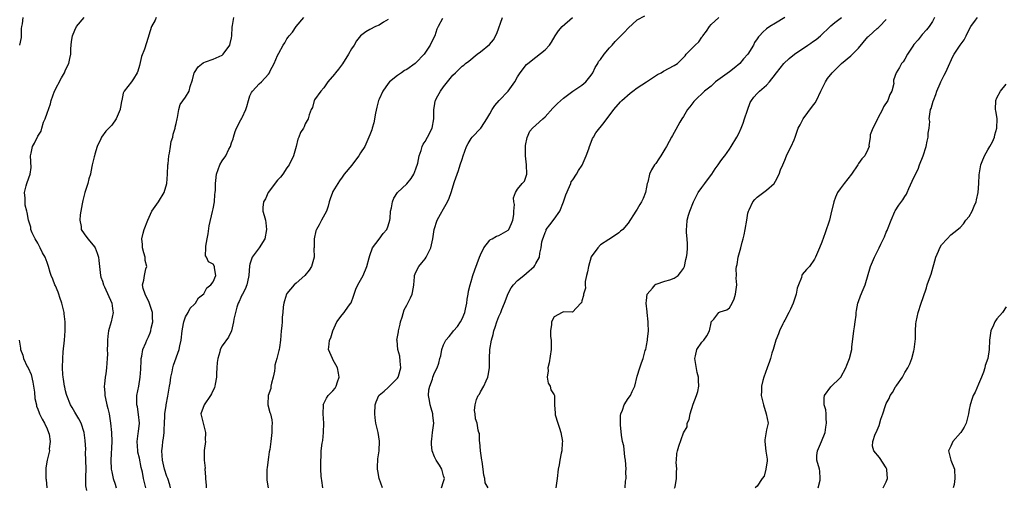
# Model space of a CAD drawing. Units: inches. Extents: x 2555107 to 2556000, y 1533000 to 1535828.
# Drawn here: x 2555473 to 2555687, y 1533443 to 1533544 of the extents above; entities that cross this region are included whole.
import ezdxf

# ---------------------------------------------------------------- set-up
doc = ezdxf.new("R2010")
doc.units = ezdxf.units.IN
doc.header["$MEASUREMENT"] = 0
doc.layers.add('LD25531533_2ft', color=52, linetype='Continuous')

msp = doc.modelspace()

# ---------------------------------------------------------------- linework, layer by layer
at = {"layer": 'LD25531533_2ft'}
for points, elevation in [([(2555473.74, 1533545), (2555473.57, 1533543.57), (2555473.43, 1533543), (2555473.4, 1533542.6), (2555473.37, 1533541), (2555473.34, 1533540.66), (2555473.04, 1533539)], 8850), ([(2555487.59, 1533442.41), (2555487.39, 1533443.39), (2555487.42, 1533445), (2555487.39, 1533445.39), (2555487.44, 1533447), (2555487.43, 1533449), (2555487.36, 1533450.64), (2555487.37, 1533451.36), (2555487.25, 1533453.25), (2555487.03, 1533455), (2555486.36, 1533457), (2555485.91, 1533457.91), (2555485, 1533459.38), (2555484.43, 1533460.43), (2555484.09, 1533461), (2555483.25, 1533463), (2555483.21, 1533463.21), (2555483, 1533464.01), (2555482.82, 1533464.82), (2555482.76, 1533465), (2555482.57, 1533466.57), (2555482.48, 1533467), (2555482.43, 1533467.57), (2555482.34, 1533469), (2555482.38, 1533471), (2555482.49, 1533472.49), (2555482.76, 1533475), (2555482.92, 1533477), (2555482.93, 1533479), (2555482.71, 1533480.71), (2555482.69, 1533481), (2555482.22, 1533483), (2555481.77, 1533484.23), (2555481.53, 1533485), (2555481.43, 1533485.43), (2555480.81, 1533486.81), (2555480.67, 1533487), (2555480.23, 1533488.23), (2555479.87, 1533489), (2555479.65, 1533489.65), (2555479.32, 1533491), (2555479.21, 1533491.21), (2555479, 1533491.84), (2555478.56, 1533493), (2555477.97, 1533493.97), (2555477.52, 1533495), (2555477, 1533496.06), (2555476.38, 1533497), (2555475.76, 1533498.24), (2555475.47, 1533499), (2555475.5, 1533499.5), (2555475, 1533500.81), (2555474.95, 1533501), (2555474.65, 1533502.65), (2555474.62, 1533503), (2555474.27, 1533504.27), (2555474.22, 1533505), (2555474.24, 1533505.76), (2555474.13, 1533507), (2555474.46, 1533508.46), (2555474.61, 1533509), (2555475, 1533510.18), (2555475.35, 1533511), (2555475.57, 1533512.43), (2555475.42, 1533515), (2555475.55, 1533515.55), (2555475.85, 1533517), (2555476.28, 1533517.72), (2555477, 1533519.2), (2555477.69, 1533520.31), (2555477.86, 1533521), (2555478.24, 1533522.24), (2555478.55, 1533523), (2555479, 1533524.21), (2555479.72, 1533526.28), (2555479.89, 1533527), (2555480.63, 1533529), (2555482.13, 1533531.87), (2555482.76, 1533533), (2555482.82, 1533533.18), (2555483, 1533533.59), (2555483.7, 1533535), (2555483.92, 1533536.08), (2555484.12, 1533537), (2555484.17, 1533538.17), (2555484.19, 1533539), (2555484.27, 1533539.73), (2555484.48, 1533541), (2555485, 1533542.23), (2555485.4, 1533543), (2555487, 1533544.98)], 8848), ([(2555502.68, 1533545), (2555502.42, 1533544.42), (2555501.63, 1533543), (2555500.56, 1533539.44), (2555500.09, 1533538.09), (2555499.49, 1533536.51), (2555499, 1533534.59), (2555498.64, 1533533.36), (2555498.52, 1533533), (2555497.7, 1533531.7), (2555497.3, 1533531), (2555495.74, 1533529), (2555495.47, 1533528.53), (2555495.2, 1533527), (2555495.15, 1533526.85), (2555495, 1533525.9), (2555494.84, 1533525.16), (2555494.83, 1533525), (2555493.97, 1533523), (2555493, 1533521.64), (2555491.71, 1533520.29), (2555490.79, 1533519), (2555490.64, 1533518.64), (2555489.87, 1533517), (2555489.33, 1533515.33), (2555489.24, 1533515), (2555489.22, 1533514.78), (2555488.76, 1533513), (2555488.47, 1533511.53), (2555488.38, 1533511), (2555488.04, 1533509.96), (2555487.85, 1533509), (2555487.17, 1533507), (2555487, 1533506.43), (2555486.72, 1533505.28), (2555486.57, 1533504.57), (2555486.33, 1533503), (2555486.17, 1533502.17), (2555486.11, 1533501), (2555486.4, 1533499.61), (2555486.41, 1533499), (2555487, 1533498.07), (2555487.8, 1533497), (2555489, 1533495.61), (2555489.26, 1533495.26), (2555489.42, 1533495), (2555489.87, 1533493.87), (2555490.15, 1533493), (2555490.25, 1533492.25), (2555490.33, 1533491), (2555490.58, 1533489), (2555490.68, 1533488.68), (2555491, 1533487.8), (2555491.23, 1533487), (2555491.46, 1533486.54), (2555493.07, 1533483), (2555493.26, 1533481.26), (2555493.32, 1533481), (2555492.88, 1533479), (2555492.45, 1533477.55), (2555492.34, 1533477), (2555492.17, 1533475.83), (2555492.1, 1533475), (2555492.07, 1533474.07), (2555492.04, 1533473), (2555492.06, 1533471.94), (2555492.03, 1533471), (2555491.9, 1533469), (2555491.71, 1533467.71), (2555491.57, 1533467), (2555491.42, 1533465.42), (2555491.34, 1533465), (2555491.5, 1533463.5), (2555491.5, 1533463), (2555491.64, 1533462.36), (2555491.98, 1533461), (2555492.19, 1533460.19), (2555492.45, 1533459), (2555492.77, 1533457), (2555492.99, 1533455), (2555493.06, 1533453), (2555492.82, 1533449), (2555492.9, 1533447), (2555493, 1533446.48), (2555493.33, 1533445), (2555493.77, 1533443.77), (2555494, 1533443)], 8846), ([(2555500.4, 1533443), (2555500.1, 1533444.1), (2555499.89, 1533445), (2555499.66, 1533446.34), (2555499.4, 1533447.4), (2555499, 1533449.38), (2555498.69, 1533450.69), (2555498.65, 1533451), (2555498.56, 1533453), (2555498.78, 1533454.78), (2555498.79, 1533455.21), (2555499.02, 1533457), (2555498.85, 1533458.85), (2555498.57, 1533460.57), (2555498.47, 1533461), (2555498.44, 1533461.56), (2555498.48, 1533463), (2555498.88, 1533465), (2555499.19, 1533467), (2555499.3, 1533468.7), (2555499.38, 1533470.62), (2555499.41, 1533471), (2555499.55, 1533471.55), (2555499.79, 1533473), (2555500.43, 1533474.43), (2555500.65, 1533475), (2555501, 1533475.74), (2555501.38, 1533476.62), (2555501.5, 1533477), (2555501.6, 1533477.6), (2555501.91, 1533479), (2555501.89, 1533479.89), (2555501.84, 1533481), (2555501.25, 1533482.75), (2555501.14, 1533483.14), (2555500.23, 1533485), (2555499.83, 1533486.17), (2555499.7, 1533487), (2555499.99, 1533487.99), (2555500.11, 1533489), (2555500.44, 1533490.44), (2555500.61, 1533491), (2555500.26, 1533492.26), (2555500.25, 1533493), (2555499.96, 1533493.96), (2555499.72, 1533495), (2555499.71, 1533495.71), (2555499.56, 1533497), (2555499.82, 1533498.18), (2555500.06, 1533499), (2555500.81, 1533501), (2555501.69, 1533503), (2555503.18, 1533505), (2555504.42, 1533507), (2555504.96, 1533509), (2555505.1, 1533511), (2555505.2, 1533513), (2555505.24, 1533513.24), (2555505.41, 1533515), (2555505.56, 1533515.56), (2555505.78, 1533517), (2555505.91, 1533518.09), (2555506.23, 1533519), (2555506.31, 1533519.69), (2555506.77, 1533521), (2555506.79, 1533521.21), (2555507, 1533522), (2555507.2, 1533523), (2555507.3, 1533523.3), (2555507.55, 1533525), (2555507.89, 1533526.11), (2555509, 1533527.66), (2555509.81, 1533529), (2555510.01, 1533530.01), (2555510.56, 1533531.44), (2555510.91, 1533533), (2555510.94, 1533533.06), (2555511.74, 1533534.26), (2555512.84, 1533535.16), (2555513, 1533535.24), (2555513.34, 1533535.34), (2555515, 1533535.93), (2555517, 1533536.82), (2555517.2, 1533537), (2555518.6, 1533539), (2555518.69, 1533539.31), (2555519, 1533540.58), (2555519.07, 1533541), (2555519.13, 1533542.87), (2555519.21, 1533543.21), (2555519.49, 1533545)], 8844), ([(2555505.78, 1533443), (2555505.62, 1533443.62), (2555505.16, 1533445), (2555505, 1533445.42), (2555504.48, 1533447), (2555504.29, 1533447.7), (2555504, 1533449), (2555503.98, 1533449.98), (2555503.89, 1533451), (2555503.99, 1533451.99), (2555504.12, 1533453), (2555504.27, 1533453.73), (2555504.36, 1533455), (2555504.42, 1533455.58), (2555504.45, 1533457), (2555504.53, 1533458.53), (2555504.55, 1533459), (2555504.81, 1533460.81), (2555504.81, 1533461), (2555505.16, 1533462.84), (2555505.27, 1533463.27), (2555505.55, 1533465), (2555505.67, 1533465.67), (2555505.84, 1533467), (2555506.11, 1533468.11), (2555506.27, 1533469), (2555506.43, 1533469.57), (2555507.67, 1533473), (2555507.77, 1533473.77), (2555508.05, 1533475), (2555508.28, 1533477), (2555508.61, 1533478.61), (2555508.66, 1533479), (2555509, 1533480.04), (2555509.56, 1533481), (2555510.05, 1533481.95), (2555511, 1533482.79), (2555511.18, 1533483), (2555511.84, 1533484.16), (2555513, 1533485.03), (2555513.65, 1533486.35), (2555514.53, 1533487), (2555515, 1533487.67), (2555515.58, 1533489), (2555515.29, 1533490.71), (2555515.29, 1533491), (2555515, 1533491.48), (2555513.98, 1533491.98), (2555513.55, 1533493), (2555513.32, 1533493.32), (2555513.43, 1533495), (2555513.41, 1533495.41), (2555513.74, 1533497), (2555513.94, 1533498.06), (2555514.18, 1533499.82), (2555514.9, 1533502.9), (2555515, 1533503.46), (2555515.31, 1533505), (2555515.41, 1533506.59), (2555515.46, 1533507), (2555515.49, 1533507.49), (2555515.52, 1533509), (2555515.6, 1533509.6), (2555515.76, 1533511), (2555516.47, 1533513), (2555517, 1533513.86), (2555517.75, 1533515), (2555518.42, 1533516.42), (2555518.77, 1533517), (2555519, 1533517.82), (2555519.32, 1533518.68), (2555519.4, 1533519), (2555519.76, 1533520.24), (2555520.08, 1533521), (2555521, 1533522.76), (2555521.16, 1533523), (2555521.27, 1533523.27), (2555522.12, 1533525), (2555522.34, 1533525.66), (2555522.65, 1533527), (2555523, 1533527.97), (2555523.31, 1533528.7), (2555523.54, 1533529), (2555525, 1533530.6), (2555525.49, 1533531), (2555527, 1533532.66), (2555527.21, 1533533), (2555527.39, 1533533.39), (2555528.24, 1533535), (2555529, 1533536.73), (2555529.26, 1533537.26), (2555530.19, 1533539), (2555530.52, 1533539.48), (2555531, 1533540.31), (2555531.3, 1533540.7), (2555531.46, 1533541), (2555532.2, 1533541.8), (2555533.02, 1533543), (2555534.7, 1533545)], 8842), ([(2555553, 1533544.57), (2555551.96, 1533543.96), (2555551, 1533543.3), (2555550.25, 1533543), (2555549, 1533542.4), (2555548.11, 1533541.89), (2555546.99, 1533541.01), (2555546.11, 1533539.89), (2555545.56, 1533539), (2555545, 1533538.19), (2555544.34, 1533537), (2555543.05, 1533534.95), (2555542.23, 1533533.77), (2555541.54, 1533533), (2555541.35, 1533532.65), (2555539.91, 1533531), (2555539, 1533529.73), (2555538.33, 1533529), (2555537, 1533527.1), (2555536.94, 1533527), (2555536.55, 1533525.45), (2555536.29, 1533525), (2555535.84, 1533523.84), (2555535.63, 1533523), (2555535.39, 1533522.61), (2555535, 1533521.89), (2555534.73, 1533521.27), (2555534.6, 1533521), (2555533.98, 1533520.02), (2555533.61, 1533519), (2555533.4, 1533518.6), (2555533.03, 1533517), (2555532.44, 1533515), (2555531.47, 1533513), (2555531.29, 1533512.71), (2555531, 1533512.34), (2555530.11, 1533511), (2555529.65, 1533510.35), (2555529, 1533509.67), (2555526.92, 1533507), (2555526.33, 1533505.67), (2555525.91, 1533505), (2555525.79, 1533503.79), (2555525.81, 1533503), (2555526.06, 1533502.06), (2555526.33, 1533501), (2555526.44, 1533500.44), (2555526.6, 1533499), (2555526.24, 1533497), (2555525, 1533495.02), (2555523.47, 1533493), (2555523, 1533491.49), (2555522.92, 1533491.08), (2555522.78, 1533489), (2555522.69, 1533488.69), (2555522.32, 1533487), (2555521.94, 1533486.06), (2555521.36, 1533485), (2555521.25, 1533484.75), (2555521, 1533484.28), (2555520.63, 1533483.37), (2555520.44, 1533483), (2555520.18, 1533482.18), (2555519.84, 1533481), (2555519.53, 1533479.53), (2555519.45, 1533479), (2555519.01, 1533476.99), (2555518.36, 1533475.64), (2555517, 1533473.8), (2555516.52, 1533473), (2555516.44, 1533472.44), (2555515.99, 1533471), (2555515.87, 1533470.13), (2555515.84, 1533469), (2555515.77, 1533467.77), (2555515.71, 1533467), (2555515.44, 1533465.43), (2555515.37, 1533465), (2555515.3, 1533464.7), (2555514.65, 1533463.35), (2555514.44, 1533463), (2555513.05, 1533461), (2555512.34, 1533459), (2555512.83, 1533457), (2555513, 1533456.39), (2555513.34, 1533455), (2555513.3, 1533453.3), (2555513.32, 1533453), (2555513.07, 1533451.07), (2555513.05, 1533449), (2555513.25, 1533447.25), (2555513.24, 1533447), (2555513.37, 1533445.37), (2555513.37, 1533445), (2555513.46, 1533443.46), (2555513.47, 1533443)], 8840), ([(2555564.73, 1533544.73), (2555563.82, 1533543), (2555563.55, 1533542.45), (2555563.12, 1533541), (2555562.38, 1533539.62), (2555562.1, 1533539), (2555560.76, 1533537), (2555559, 1533535.13), (2555558.84, 1533535), (2555557, 1533533.7), (2555556.54, 1533533.46), (2555555.85, 1533533), (2555555, 1533532.38), (2555553.28, 1533531), (2555553, 1533530.67), (2555551.8, 1533529), (2555551, 1533527.26), (2555550.9, 1533527), (2555550.48, 1533525.52), (2555550.22, 1533524.22), (2555549.84, 1533522.16), (2555549.5, 1533521), (2555549.41, 1533520.59), (2555549, 1533519.55), (2555548.81, 1533519), (2555547.88, 1533517), (2555547, 1533515.62), (2555546.63, 1533515), (2555545.42, 1533513.42), (2555545.07, 1533512.93), (2555543.45, 1533511), (2555543, 1533510.34), (2555542.42, 1533509.58), (2555542.06, 1533509), (2555541, 1533507.25), (2555540.86, 1533507), (2555540.37, 1533505.63), (2555540.17, 1533505), (2555539.97, 1533504.03), (2555539.62, 1533503), (2555538.5, 1533501), (2555538.02, 1533500.02), (2555537.43, 1533499), (2555537.3, 1533498.7), (2555536.94, 1533497), (2555536.9, 1533495.1), (2555536.87, 1533494.87), (2555536.91, 1533493), (2555536.52, 1533491.48), (2555536.33, 1533491), (2555535.8, 1533490.2), (2555534.87, 1533489), (2555533, 1533487.38), (2555532.61, 1533487), (2555531, 1533485.13), (2555530.92, 1533485), (2555530.5, 1533483.5), (2555530.35, 1533483), (2555530.22, 1533482.22), (2555530.14, 1533481), (2555530, 1533480), (2555529.97, 1533479), (2555529.91, 1533478.09), (2555529.79, 1533477), (2555529.63, 1533475), (2555529.41, 1533473.42), (2555529.34, 1533473), (2555529.25, 1533472.75), (2555528.81, 1533471), (2555528.4, 1533469.6), (2555528.37, 1533469), (2555528.29, 1533468.28), (2555528.03, 1533467), (2555527.66, 1533465.67), (2555527.54, 1533465), (2555527.49, 1533464.51), (2555526.93, 1533463), (2555526.9, 1533461.1), (2555526.88, 1533461), (2555527.33, 1533459.33), (2555527.44, 1533459), (2555527.71, 1533457.71), (2555527.79, 1533457), (2555527.76, 1533456.24), (2555527.77, 1533455), (2555527.55, 1533453), (2555527.29, 1533451.29), (2555527.19, 1533450.81), (2555527, 1533449.59), (2555526.91, 1533449.09), (2555526.7, 1533447.3), (2555526.65, 1533447), (2555526.67, 1533445.33), (2555526.62, 1533445), (2555526.65, 1533444.65), (2555526.92, 1533443)], 8838), ([(2555538.79, 1533443), (2555538.6, 1533444.6), (2555538.53, 1533445), (2555538.46, 1533445.54), (2555538.38, 1533447), (2555538.34, 1533449), (2555538.4, 1533449.6), (2555538.46, 1533451), (2555538.68, 1533452.68), (2555538.77, 1533453.23), (2555538.97, 1533455), (2555539.02, 1533457.02), (2555538.89, 1533459), (2555538.91, 1533460.91), (2555538.9, 1533461), (2555539.57, 1533462.43), (2555539.94, 1533463), (2555541, 1533464.02), (2555541.44, 1533464.56), (2555541.67, 1533465), (2555541.97, 1533465.97), (2555542.35, 1533467), (2555542.17, 1533467.83), (2555541.97, 1533469), (2555541, 1533470.82), (2555540.87, 1533471), (2555540.03, 1533473), (2555540.14, 1533474.14), (2555540.27, 1533475), (2555540.5, 1533475.5), (2555540.98, 1533477), (2555541.86, 1533479), (2555543, 1533480.51), (2555543.41, 1533481), (2555544.39, 1533482.39), (2555544.86, 1533483), (2555544.91, 1533483.09), (2555545.48, 1533484.52), (2555545.59, 1533485), (2555545.98, 1533486.02), (2555546.42, 1533487), (2555547.52, 1533489), (2555548.34, 1533491), (2555548.87, 1533492.87), (2555549, 1533493.38), (2555549.55, 1533495), (2555551, 1533496.93), (2555551.9, 1533498.1), (2555552.69, 1533499), (2555553, 1533499.8), (2555553.3, 1533501), (2555553.37, 1533501.37), (2555553.5, 1533503), (2555553.7, 1533503.7), (2555553.93, 1533505), (2555554.23, 1533505.77), (2555554.99, 1533507), (2555557, 1533508.92), (2555557.93, 1533510.07), (2555558.54, 1533511), (2555559, 1533512.18), (2555559.38, 1533513.38), (2555559.68, 1533515), (2555560.15, 1533516.15), (2555560.36, 1533517), (2555560.53, 1533517.47), (2555561, 1533518.05), (2555561.53, 1533519), (2555562.48, 1533521), (2555562.84, 1533523), (2555562.85, 1533525), (2555563, 1533525.78), (2555563.18, 1533526.82), (2555563.22, 1533527), (2555563.48, 1533527.48), (2555564.31, 1533529), (2555565, 1533529.95), (2555565.81, 1533531), (2555567, 1533532.44), (2555567.54, 1533533), (2555568.31, 1533533.69), (2555569, 1533534.38), (2555569.36, 1533534.64), (2555569.77, 1533535), (2555570.47, 1533535.53), (2555572.24, 1533537), (2555573, 1533537.51), (2555574.91, 1533539.09), (2555575.84, 1533540.16), (2555576.53, 1533541.47), (2555577.79, 1533545)], 8836), ([(2555551.75, 1533443), (2555551.03, 1533445), (2555550.69, 1533446.69), (2555550.64, 1533447), (2555550.64, 1533447.36), (2555550.73, 1533449.27), (2555551.03, 1533451.03), (2555551.12, 1533453.12), (2555550.78, 1533455), (2555550.32, 1533457), (2555550.17, 1533458.17), (2555550.08, 1533459), (2555550.17, 1533461), (2555550.38, 1533461.62), (2555550.92, 1533463), (2555551, 1533463.08), (2555552.07, 1533463.93), (2555553, 1533464.75), (2555553.14, 1533464.86), (2555553.24, 1533465), (2555555, 1533466.73), (2555555.15, 1533467), (2555555.18, 1533467.18), (2555555.7, 1533469), (2555555.54, 1533470.46), (2555555.53, 1533471.53), (2555555.06, 1533473), (2555554.89, 1533474.89), (2555554.86, 1533475), (2555555.18, 1533476.82), (2555555.2, 1533477), (2555555.55, 1533478.45), (2555555.67, 1533479), (2555556.01, 1533480.01), (2555556.41, 1533481.59), (2555557, 1533482.57), (2555557.24, 1533483), (2555557.81, 1533484.19), (2555558.17, 1533485), (2555558.46, 1533486.46), (2555558.54, 1533487), (2555558.71, 1533488.71), (2555558.69, 1533489), (2555559, 1533489.71), (2555559.6, 1533491), (2555560.26, 1533491.74), (2555561, 1533492.65), (2555561.23, 1533493), (2555561.43, 1533493.43), (2555562.22, 1533495), (2555562.67, 1533497), (2555562.97, 1533499), (2555563.62, 1533501), (2555564.32, 1533502.32), (2555565, 1533503.51), (2555565.81, 1533505), (2555566.2, 1533505.8), (2555566.63, 1533507), (2555567.38, 1533509.38), (2555567.93, 1533511), (2555568.21, 1533511.79), (2555568.61, 1533513), (2555569, 1533514.28), (2555569.23, 1533515), (2555569.97, 1533517), (2555570.32, 1533517.68), (2555571, 1533518.72), (2555571.21, 1533519), (2555573.05, 1533520.95), (2555573.19, 1533521.19), (2555574.36, 1533523), (2555575, 1533524.05), (2555575.53, 1533525), (2555576.11, 1533525.89), (2555577.04, 1533526.96), (2555578.98, 1533529), (2555580.43, 1533531), (2555581, 1533532.08), (2555581.61, 1533533), (2555583, 1533534.75), (2555583.24, 1533535), (2555585, 1533536.34), (2555587, 1533537.92), (2555587.95, 1533539), (2555588.4, 1533539.6), (2555589.18, 1533541), (2555589.9, 1533542.1), (2555590.71, 1533543), (2555592.94, 1533545)], 8834), ([(2555564.57, 1533443), (2555565, 1533444.35), (2555565.15, 1533445), (2555565, 1533445.58), (2555564.6, 1533447), (2555564.08, 1533447.92), (2555563.35, 1533449), (2555563, 1533449.72), (2555562.54, 1533451), (2555562.35, 1533452.34), (2555562.36, 1533453), (2555562.47, 1533453.53), (2555562.6, 1533455), (2555562.84, 1533457), (2555562.68, 1533458.68), (2555562.64, 1533459), (2555562.28, 1533460.28), (2555562.05, 1533461), (2555561.92, 1533461.92), (2555561.69, 1533463), (2555561.79, 1533464.21), (2555561.98, 1533465), (2555562.56, 1533466.56), (2555562.69, 1533467), (2555563, 1533467.89), (2555563.58, 1533469), (2555563.98, 1533470.02), (2555564.18, 1533471), (2555564.37, 1533471.63), (2555564.59, 1533473), (2555565, 1533473.96), (2555565.49, 1533475), (2555566.2, 1533475.8), (2555567, 1533476.78), (2555567.16, 1533477), (2555568.02, 1533477.98), (2555568.69, 1533479), (2555569, 1533479.61), (2555569.56, 1533481), (2555569.73, 1533481.73), (2555570, 1533483), (2555570.09, 1533483.91), (2555570.32, 1533485), (2555570.41, 1533485.59), (2555570.77, 1533487), (2555571, 1533487.75), (2555571.35, 1533489), (2555571.75, 1533490.25), (2555572.79, 1533493), (2555573, 1533493.51), (2555573.68, 1533495), (2555575, 1533496.65), (2555575.17, 1533496.83), (2555575.51, 1533497), (2555576.46, 1533497.54), (2555577, 1533497.69), (2555579, 1533498.88), (2555579.06, 1533498.94), (2555579.11, 1533499), (2555579.71, 1533500.29), (2555580.04, 1533501), (2555580.25, 1533502.25), (2555580.25, 1533503), (2555580.38, 1533504.38), (2555580.23, 1533505), (2555580.15, 1533505.85), (2555580.55, 1533507), (2555581, 1533507.71), (2555582.02, 1533509), (2555582.51, 1533509.49), (2555583, 1533510.8), (2555583.05, 1533511), (2555582.97, 1533513.03), (2555582.76, 1533515), (2555582.78, 1533517.22), (2555583.08, 1533518.92), (2555583.71, 1533520.29), (2555584.3, 1533521), (2555585, 1533521.6), (2555586.48, 1533523), (2555587, 1533523.46), (2555588.68, 1533525.32), (2555589, 1533525.59), (2555589.71, 1533526.29), (2555591, 1533527.47), (2555593, 1533529), (2555595, 1533530.28), (2555595.82, 1533531), (2555597, 1533532.45), (2555597.37, 1533533), (2555597.86, 1533534.14), (2555598.47, 1533535), (2555598.61, 1533535.39), (2555599, 1533535.85), (2555599.82, 1533537), (2555601, 1533538.42), (2555601.52, 1533539), (2555602.22, 1533539.78), (2555603, 1533540.57), (2555603.23, 1533540.77), (2555604.2, 1533541.8), (2555605, 1533542.69), (2555607, 1533544.43), (2555608.64, 1533545.36)], 8832), ([(2555574.62, 1533443), (2555574.04, 1533444.04), (2555573.92, 1533445), (2555573.7, 1533445.7), (2555573.57, 1533447), (2555573.34, 1533448.66), (2555573.31, 1533449), (2555573.01, 1533450.99), (2555573.02, 1533451.02), (2555572.87, 1533452.87), (2555572.79, 1533453), (2555572.76, 1533454.76), (2555572.63, 1533455), (2555572.52, 1533455.48), (2555572.26, 1533457), (2555571.94, 1533457.94), (2555571.83, 1533459), (2555571.72, 1533459.72), (2555571.8, 1533461), (2555572.15, 1533462.15), (2555572.51, 1533463), (2555572.74, 1533463.26), (2555573, 1533463.77), (2555573.68, 1533465), (2555574.19, 1533466.19), (2555574.6, 1533467), (2555574.68, 1533467.32), (2555574.96, 1533469), (2555574.96, 1533471), (2555575.02, 1533473), (2555575.38, 1533475), (2555575.74, 1533476.26), (2555575.91, 1533477), (2555576.19, 1533477.81), (2555576.57, 1533479), (2555577, 1533480.11), (2555577.4, 1533481), (2555577.65, 1533481.65), (2555578.22, 1533483), (2555579, 1533485.1), (2555579.67, 1533486.33), (2555580.18, 1533487), (2555581, 1533487.94), (2555582.36, 1533489), (2555583, 1533489.52), (2555584.64, 1533491), (2555584.8, 1533491.2), (2555585, 1533491.64), (2555585.77, 1533493), (2555585.84, 1533493.84), (2555586.15, 1533495), (2555586.3, 1533496.3), (2555586.51, 1533497), (2555586.68, 1533497.32), (2555587, 1533498.36), (2555587.21, 1533498.79), (2555587.26, 1533499), (2555588.01, 1533500.01), (2555589, 1533501.26), (2555590.2, 1533503), (2555591.01, 1533505), (2555591.47, 1533506.53), (2555592.29, 1533508.29), (2555592.55, 1533509), (2555592.68, 1533509.32), (2555593, 1533509.77), (2555593.79, 1533511), (2555594.24, 1533511.76), (2555595.04, 1533512.96), (2555595.93, 1533515), (2555596.49, 1533516.49), (2555596.65, 1533517), (2555597, 1533517.9), (2555597.3, 1533518.7), (2555597.5, 1533519), (2555598.04, 1533519.96), (2555599.8, 1533522.2), (2555601.88, 1533525), (2555603.32, 1533526.68), (2555603.62, 1533527), (2555605.44, 1533528.56), (2555606.02, 1533529), (2555607, 1533529.7), (2555609, 1533531.05), (2555611.39, 1533532.61), (2555612.17, 1533533), (2555612.69, 1533533.31), (2555615, 1533534.53), (2555615.69, 1533535), (2555617, 1533536.26), (2555617.35, 1533536.65), (2555617.61, 1533537), (2555619, 1533538.36), (2555619.54, 1533539), (2555620.32, 1533539.68), (2555621, 1533540.68), (2555621.15, 1533540.85), (2555621.22, 1533541), (2555621.98, 1533542.02), (2555622.64, 1533543), (2555623, 1533543.43), (2555624.65, 1533545)], 8830), ([(2555639, 1533544.94), (2555637, 1533543.77), (2555635.76, 1533543), (2555635, 1533542.5), (2555634.19, 1533541.81), (2555633.5, 1533541), (2555633.26, 1533540.74), (2555633, 1533540.33), (2555632.45, 1533539.55), (2555632.21, 1533539), (2555630.97, 1533537), (2555630.03, 1533535.97), (2555629.26, 1533535), (2555628.03, 1533533.97), (2555627, 1533533.17), (2555625, 1533531.72), (2555623.99, 1533531), (2555623, 1533530.11), (2555621.55, 1533529), (2555619.49, 1533527), (2555619.26, 1533526.74), (2555618.37, 1533525.63), (2555617.9, 1533525), (2555617, 1533523.52), (2555616.65, 1533523), (2555616.24, 1533522.24), (2555615.34, 1533520.66), (2555615, 1533520), (2555614.62, 1533519.38), (2555614.45, 1533519), (2555613.91, 1533518.09), (2555613.34, 1533517), (2555613, 1533516.39), (2555612.11, 1533515), (2555611.7, 1533514.3), (2555611, 1533513.28), (2555610.76, 1533513), (2555610.08, 1533511.92), (2555609.64, 1533511), (2555609.25, 1533509.25), (2555609.16, 1533509), (2555609, 1533508.16), (2555608.75, 1533507), (2555608.26, 1533505.74), (2555607.9, 1533505), (2555607.58, 1533504.42), (2555607, 1533503.43), (2555606.68, 1533503), (2555605, 1533500.37), (2555603.83, 1533499), (2555603.37, 1533498.63), (2555603, 1533498.26), (2555602.27, 1533497.73), (2555600.86, 1533496.86), (2555599, 1533495.65), (2555598.41, 1533495), (2555597, 1533493.04), (2555596.39, 1533491), (2555596.22, 1533489.78), (2555595.99, 1533489), (2555595.69, 1533487.69), (2555595.7, 1533487), (2555595.75, 1533486.25), (2555595.3, 1533485), (2555595.32, 1533484.68), (2555595, 1533483.51), (2555594.9, 1533483.1), (2555594.75, 1533483), (2555592.94, 1533481.06), (2555591, 1533481.16), (2555590.68, 1533481), (2555589, 1533480.06), (2555588.4, 1533479), (2555588.39, 1533478.39), (2555588.15, 1533477), (2555588.19, 1533475.81), (2555588.31, 1533475), (2555588.33, 1533474.33), (2555588.33, 1533473), (2555587.89, 1533470.11), (2555587.59, 1533469), (2555587.65, 1533468.35), (2555587.46, 1533467), (2555587.66, 1533465.66), (2555588.09, 1533465), (2555588.26, 1533464.26), (2555589, 1533463.17), (2555589.07, 1533463), (2555589.06, 1533462.94), (2555589.03, 1533461), (2555589.2, 1533459.2), (2555589.16, 1533459), (2555589.18, 1533458.82), (2555589.77, 1533457), (2555590.11, 1533455.89), (2555590.42, 1533455), (2555590.77, 1533453), (2555590.74, 1533452.74), (2555590.64, 1533451), (2555590.51, 1533450.51), (2555590.2, 1533449), (2555590.04, 1533447.96), (2555589.83, 1533447), (2555589.64, 1533445), (2555589.33, 1533443)], 8828), ([(2555604.37, 1533443), (2555604.44, 1533444.44), (2555604.59, 1533445), (2555604.54, 1533446.54), (2555604.58, 1533447), (2555604.47, 1533449), (2555604.31, 1533449.69), (2555604.05, 1533452.05), (2555603.78, 1533453), (2555603.57, 1533454.43), (2555603.38, 1533456.62), (2555603.36, 1533458.64), (2555603.43, 1533459), (2555603.79, 1533459.79), (2555604.18, 1533461), (2555605, 1533462.32), (2555605.52, 1533463), (2555605.89, 1533463.89), (2555606.49, 1533465), (2555607, 1533467.22), (2555607.53, 1533469), (2555607.89, 1533470.11), (2555608.24, 1533471), (2555608.73, 1533472.73), (2555608.82, 1533473), (2555609, 1533473.83), (2555609.19, 1533475), (2555609.19, 1533475.19), (2555609.41, 1533477), (2555609.39, 1533478.61), (2555609.36, 1533479), (2555609.14, 1533481), (2555609.14, 1533481.14), (2555608.95, 1533483.05), (2555609, 1533483.62), (2555609.16, 1533485), (2555610.29, 1533486.29), (2555610.84, 1533487), (2555611, 1533487.11), (2555611.12, 1533487.12), (2555613, 1533487.77), (2555614.06, 1533488.06), (2555615, 1533488.42), (2555615.85, 1533489), (2555616.34, 1533489.66), (2555617, 1533490.52), (2555617.22, 1533491), (2555617.51, 1533492.49), (2555617.66, 1533493), (2555617.8, 1533493.8), (2555617.87, 1533495), (2555617.89, 1533495.89), (2555617.8, 1533497), (2555617.64, 1533498.36), (2555617.64, 1533499), (2555617.73, 1533499.73), (2555617.78, 1533501), (2555618.1, 1533502.1), (2555618.39, 1533503), (2555619.17, 1533505), (2555620.23, 1533507), (2555621, 1533508.08), (2555621.61, 1533509), (2555622.2, 1533509.8), (2555623.13, 1533511), (2555623.86, 1533512.14), (2555624.54, 1533513), (2555625, 1533513.66), (2555625.53, 1533514.47), (2555625.98, 1533515), (2555627, 1533516.45), (2555627.36, 1533517), (2555628.58, 1533519), (2555629, 1533519.78), (2555629.52, 1533521), (2555629.94, 1533522.06), (2555630.27, 1533523), (2555630.87, 1533524.87), (2555631.5, 1533526.5), (2555631.78, 1533527), (2555632.29, 1533527.71), (2555633, 1533528.51), (2555633.5, 1533529), (2555635, 1533530.31), (2555635.64, 1533531), (2555637, 1533532.68), (2555637.13, 1533532.87), (2555637.2, 1533533), (2555638, 1533534), (2555638.78, 1533535), (2555639.93, 1533536.07), (2555641.08, 1533537), (2555644, 1533539), (2555644.61, 1533539.39), (2555645, 1533539.67), (2555645.81, 1533540.19), (2555646.76, 1533541), (2555648.83, 1533543), (2555649, 1533543.18), (2555649.86, 1533543.86), (2555651.26, 1533545)], 8826), ([(2555615.1, 1533442.9), (2555615.18, 1533443.18), (2555615.51, 1533445), (2555615.49, 1533446.51), (2555615.59, 1533447), (2555615.45, 1533448.55), (2555615.53, 1533449), (2555615.6, 1533450.4), (2555615.74, 1533451), (2555616.03, 1533452.03), (2555617, 1533454.93), (2555617.78, 1533456.22), (2555617.83, 1533457), (2555618.23, 1533457.77), (2555618.43, 1533459), (2555619.12, 1533461.12), (2555619.87, 1533463), (2555620.11, 1533463.88), (2555620.33, 1533465), (2555620.24, 1533466.24), (2555620.25, 1533467), (2555619.99, 1533467.99), (2555619.48, 1533471), (2555619.63, 1533471.63), (2555619.93, 1533473), (2555621, 1533474.58), (2555621.41, 1533475), (2555622.09, 1533475.91), (2555622.68, 1533477), (2555623, 1533478.79), (2555623.05, 1533478.95), (2555623.57, 1533479.57), (2555624.65, 1533481), (2555625, 1533481.17), (2555626.43, 1533481.57), (2555627, 1533482.01), (2555627.59, 1533483), (2555628.03, 1533483.97), (2555628.33, 1533485), (2555628.5, 1533486.5), (2555628.59, 1533487), (2555628.46, 1533488.46), (2555628.49, 1533489), (2555628.45, 1533490.45), (2555628.52, 1533491), (2555628.63, 1533491.38), (2555628.88, 1533493), (2555629.45, 1533495), (2555629.76, 1533496.24), (2555629.99, 1533497), (2555630.15, 1533497.85), (2555630.39, 1533499), (2555630.72, 1533501), (2555631, 1533502.52), (2555631.12, 1533503), (2555631.26, 1533503.26), (2555632.09, 1533505), (2555632.5, 1533505.5), (2555633, 1533505.99), (2555635, 1533507.5), (2555636.66, 1533509), (2555637, 1533509.47), (2555637.8, 1533511), (2555638.08, 1533511.92), (2555638.53, 1533513), (2555639, 1533514.05), (2555639.36, 1533515), (2555639.74, 1533515.74), (2555640.35, 1533517), (2555641, 1533518.44), (2555641.22, 1533519), (2555641.69, 1533520.31), (2555641.89, 1533521), (2555642.29, 1533521.71), (2555642.95, 1533523), (2555645, 1533525.77), (2555645.55, 1533526.45), (2555645.84, 1533527), (2555646.82, 1533529), (2555647, 1533529.42), (2555647.81, 1533531), (2555648.27, 1533531.73), (2555649.25, 1533533), (2555651.31, 1533535), (2555653.33, 1533536.67), (2555655, 1533538.34), (2555657, 1533540.74), (2555657.13, 1533540.87), (2555658.18, 1533541.82), (2555659, 1533542.61), (2555659.24, 1533542.76), (2555659.52, 1533543), (2555661, 1533544.54)], 8824), ([(2555671.47, 1533545), (2555671, 1533544.11), (2555670.29, 1533543), (2555669.7, 1533542.3), (2555668.75, 1533541.25), (2555667.89, 1533540.11), (2555667, 1533539.09), (2555666.74, 1533538.74), (2555665.57, 1533537), (2555665, 1533535.92), (2555664.66, 1533535.34), (2555664.3, 1533535), (2555663.87, 1533534.13), (2555663.11, 1533533), (2555662.6, 1533531.4), (2555662.6, 1533531), (2555662.63, 1533530.63), (2555662.19, 1533529), (2555661.74, 1533528.26), (2555661.34, 1533527), (2555660.42, 1533525.58), (2555660.17, 1533525), (2555659.14, 1533523.14), (2555659.07, 1533523), (2555659, 1533522.79), (2555658.07, 1533521), (2555657.51, 1533519.51), (2555657.5, 1533519), (2555657.22, 1533517.22), (2555657.3, 1533517), (2555657, 1533516.31), (2555656.38, 1533515), (2555655.69, 1533514.31), (2555655, 1533513.33), (2555654.82, 1533513), (2555653.48, 1533511), (2555651.88, 1533509), (2555651, 1533507.83), (2555650.44, 1533507), (2555649.98, 1533506.02), (2555649.63, 1533505), (2555649, 1533502.33), (2555648.65, 1533501), (2555647.75, 1533498.25), (2555647, 1533496.27), (2555646.49, 1533495), (2555645.65, 1533493), (2555645.43, 1533492.57), (2555644.37, 1533491), (2555643.68, 1533490.32), (2555642.79, 1533489.21), (2555642.69, 1533489), (2555642.6, 1533488.6), (2555641.93, 1533487), (2555641.7, 1533486.3), (2555641.48, 1533485), (2555640.8, 1533483), (2555640.26, 1533481.74), (2555639.86, 1533481), (2555639, 1533479.35), (2555638.78, 1533479), (2555638.55, 1533478.55), (2555637.81, 1533477), (2555637.63, 1533476.37), (2555637.01, 1533475), (2555636.45, 1533473), (2555636.19, 1533472.19), (2555635.88, 1533471), (2555635.64, 1533470.36), (2555635.16, 1533469), (2555634.42, 1533467), (2555634.26, 1533466.26), (2555633.91, 1533465), (2555633.91, 1533463.91), (2555633.88, 1533463), (2555634.34, 1533461), (2555634.98, 1533459), (2555635.37, 1533457), (2555635.31, 1533456.69), (2555635, 1533455.56), (2555634.65, 1533453.35), (2555634.63, 1533453), (2555634.9, 1533450.9), (2555635.17, 1533449.17), (2555635.18, 1533449), (2555635.18, 1533448.82), (2555634.91, 1533447), (2555634.49, 1533445.51), (2555634.08, 1533445), (2555633, 1533443.32), (2555632.59, 1533443)], 8822), ([(2555646.25, 1533443), (2555646.63, 1533444.63), (2555646.69, 1533445), (2555646.57, 1533446.57), (2555646.48, 1533447), (2555645.93, 1533449), (2555645.97, 1533449.97), (2555646.11, 1533451), (2555646.97, 1533453.03), (2555647.73, 1533455), (2555647.89, 1533456.11), (2555648.06, 1533457), (2555647.93, 1533458.07), (2555647.94, 1533459), (2555647.87, 1533459.87), (2555647.54, 1533461), (2555647.52, 1533462.48), (2555647.62, 1533463), (2555649, 1533464.9), (2555651, 1533466.86), (2555651.12, 1533467), (2555652.23, 1533469), (2555652.42, 1533469.58), (2555653, 1533471), (2555653.55, 1533473), (2555653.56, 1533473.56), (2555653.79, 1533475.79), (2555653.94, 1533477), (2555654.08, 1533477.92), (2555654.28, 1533479), (2555654.44, 1533480.44), (2555654.49, 1533481), (2555654.56, 1533481.44), (2555654.86, 1533483), (2555655, 1533483.36), (2555655.42, 1533484.58), (2555656.02, 1533485.98), (2555656.42, 1533487), (2555657.61, 1533491), (2555657.98, 1533491.98), (2555658.45, 1533493), (2555659.47, 1533495), (2555659.82, 1533495.82), (2555660.61, 1533497.39), (2555661, 1533498.39), (2555661.21, 1533498.79), (2555661.26, 1533499), (2555662.04, 1533501), (2555662.87, 1533502.87), (2555662.93, 1533503.07), (2555663.73, 1533504.27), (2555664.57, 1533505.43), (2555665, 1533506.14), (2555665.35, 1533506.65), (2555665.51, 1533507), (2555665.86, 1533507.86), (2555667, 1533510.28), (2555667.24, 1533510.76), (2555667.31, 1533511), (2555667.91, 1533512.09), (2555668.22, 1533513), (2555669.02, 1533514.98), (2555669.68, 1533517), (2555669.88, 1533518.12), (2555670.1, 1533519), (2555670.09, 1533519.91), (2555670.3, 1533521), (2555670.41, 1533522.41), (2555670.33, 1533523), (2555670.6, 1533525), (2555670.74, 1533525.26), (2555671.19, 1533526.81), (2555671.23, 1533527), (2555671.76, 1533528.24), (2555671.99, 1533529), (2555672.66, 1533530.66), (2555672.82, 1533531), (2555673.56, 1533532.44), (2555673.81, 1533533), (2555674.21, 1533533.79), (2555675.46, 1533536.54), (2555675.71, 1533537), (2555677, 1533538.98), (2555677.88, 1533540.12), (2555678.36, 1533541), (2555679, 1533542.36), (2555679.33, 1533543), (2555680.36, 1533544.36), (2555680.81, 1533545)], 8820), ([(2555660.29, 1533443), (2555661, 1533444.29), (2555661.27, 1533445), (2555661.12, 1533446.88), (2555661.14, 1533447), (2555661, 1533447.32), (2555659.54, 1533449.54), (2555658.28, 1533451), (2555658.02, 1533452.02), (2555658.09, 1533453), (2555658.62, 1533454.62), (2555658.88, 1533455.12), (2555659, 1533455.48), (2555659.49, 1533456.51), (2555659.84, 1533457.84), (2555660.25, 1533459), (2555660.8, 1533460.8), (2555661, 1533461.27), (2555661.65, 1533462.35), (2555661.85, 1533463), (2555662.33, 1533463.67), (2555663, 1533464.88), (2555663.06, 1533464.94), (2555663.27, 1533465.27), (2555664.52, 1533467), (2555665, 1533467.98), (2555665.65, 1533469), (2555666.14, 1533469.86), (2555666.54, 1533471), (2555667, 1533472.68), (2555667.07, 1533473), (2555667.31, 1533475.31), (2555667.35, 1533477), (2555667.43, 1533478.57), (2555667.5, 1533479), (2555667.93, 1533481), (2555668.57, 1533483), (2555669, 1533484.24), (2555669.69, 1533486.31), (2555669.9, 1533487), (2555670.34, 1533488.34), (2555670.7, 1533489.3), (2555671.74, 1533493), (2555672.31, 1533494.31), (2555672.59, 1533495), (2555673, 1533495.69), (2555674.22, 1533497), (2555675, 1533497.86), (2555675.66, 1533498.34), (2555677, 1533499.46), (2555677.77, 1533500.23), (2555678.26, 1533501), (2555679, 1533501.78), (2555679.62, 1533503), (2555680.05, 1533504.05), (2555680.47, 1533505), (2555680.56, 1533505.44), (2555680.93, 1533507), (2555681.1, 1533509), (2555681.14, 1533510.86), (2555681.43, 1533512.57), (2555681.48, 1533513), (2555681.76, 1533513.76), (2555682.28, 1533515), (2555683, 1533516.27), (2555683.45, 1533517), (2555684.01, 1533517.99), (2555684.44, 1533519), (2555684.51, 1533519.49), (2555684.98, 1533521), (2555685.04, 1533522.96), (2555685.05, 1533523.05), (2555684.76, 1533524.76), (2555684.69, 1533525), (2555684.73, 1533527), (2555685, 1533527.56), (2555685.76, 1533529), (2555687, 1533530.54)], 8818), ([(2555687, 1533482.2), (2555686.22, 1533481), (2555685, 1533479.64), (2555684.56, 1533479), (2555684.26, 1533478.26), (2555683.69, 1533477), (2555683.39, 1533475), (2555683.32, 1533473), (2555683.02, 1533471), (2555682.48, 1533469.52), (2555682.4, 1533469), (2555682.09, 1533468.09), (2555681.67, 1533467), (2555681, 1533465.49), (2555680.28, 1533463.72), (2555679.84, 1533463), (2555679.63, 1533462.37), (2555679.19, 1533461), (2555679, 1533459.97), (2555678.84, 1533459), (2555678.45, 1533457.55), (2555678.29, 1533457), (2555677.89, 1533456.11), (2555677.17, 1533455), (2555677.11, 1533454.89), (2555675.44, 1533453), (2555675, 1533452.02), (2555674.5, 1533451), (2555674.97, 1533449), (2555675.78, 1533447), (2555675.85, 1533445), (2555675.71, 1533443.71), (2555675.51, 1533443)], 8816), ([(2555472.97, 1533474.97), (2555473.25, 1533473.25), (2555473.26, 1533473), (2555473.72, 1533471.72), (2555473.87, 1533471), (2555474.7, 1533469.3), (2555474.87, 1533469), (2555475.53, 1533467.53), (2555475.88, 1533465.88), (2555476.04, 1533465), (2555476.25, 1533463.75), (2555476.33, 1533462.33), (2555476.67, 1533461), (2555476.71, 1533460.72), (2555477, 1533460), (2555477.25, 1533459.25), (2555477.38, 1533459), (2555477.89, 1533457.89), (2555478.43, 1533457), (2555479, 1533455.79), (2555479.33, 1533455), (2555479.41, 1533454.59), (2555479.65, 1533453), (2555479.46, 1533451.46), (2555479.49, 1533451), (2555478.98, 1533449), (2555478.71, 1533447.29), (2555478.7, 1533447), (2555478.73, 1533446.73), (2555478.72, 1533445), (2555478.76, 1533444.76), (2555478.91, 1533443)], 8850)]:
    msp.add_lwpolyline(points, dxfattribs=dict(at, elevation=elevation))

doc.saveas('drawing.dxf')
